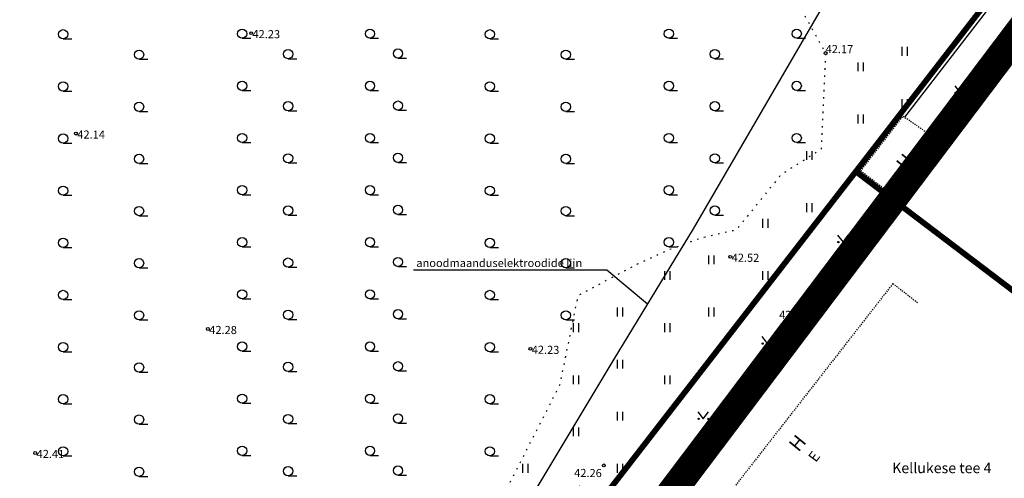
# Model space of a CAD drawing. Units: metres. Extents: x 547432 to 550982, y 6582706 to 6584220.
# Drawn here: x 548319 to 548404, y 6583808 to 6583848 of the extents above; entities that cross this region are included whole.
import ezdxf
from ezdxf.enums import TextEntityAlignment as Align

# ---------------------------------------------------------------- set-up
doc = ezdxf.new("R2010")
doc.units = ezdxf.units.M
doc.header["$LTSCALE"] = 0.5
doc.header["$MEASUREMENT"] = 0
for name, pattern in [('CENTER', [50.8, 31.75, -6.35, 6.35, -6.35]), ('HOONEKP', [0.02001, 0.01, -1e-05, 0.01]), ('ISOPOHI', [0.02001, 0.01, -1e-05, 0.01]), ('KATASTRIPIIR', [7, 4, -1, 1, -1]), ('KOLVIK', [1.25, 0.25, -1])]:
    doc.linetypes.add(name, pattern=pattern)
for name, color, linetype in [('AED', 21, 'Continuous'), ('HALJASTUS', 94, 'Continuous'), ('HOONE', 150, 'Continuous'), ('HORISONTAAL', 32, 'Continuous'), ('KORGUS-EH2000', 7, 'Continuous'), ('MPKAABEL', 1, 'Continuous'), ('OPT-kaitsevöönd', 7, 'Continuous'), ('PIIR', 240, 'Continuous')]:
    doc.layers.add(name, color=color, linetype=linetype)
doc.layers.add('OPT-DP-ala', color=129, linetype='CENTER', lineweight=9)
doc.styles.add('ITALIC', font='italic.shx')
doc.styles.add('romanc', font='romanc.shx')
doc.styles.add('romans', font='romans.shx')
doc.linetypes.add('HEKK', pattern='A,0,[133,mkm,S=0.6,R=0,X=0,Y=0],-2.3,[133,mkm,S=0.3,R=0,X=0.3,Y=0],-2.3', length=4.6)
doc.linetypes.add('LA_AED', pattern='A,2.5,[136,mkm,S=0.8,R=0,X=0,Y=0],2.5', length=5)
doc.linetypes.add('MP_KBL', pattern='A,8,-2,[138,mkm,S=1,R=0,X=0,Y=0],6,[138,mkm,S=1,R=180,X=0,Y=0],-2', length=18)
doc.linetypes.add('VO_AED', pattern='A,2.5,[135,mkm,S=0.6,R=0,X=0,Y=0],5,[135,mkm,S=0.6,R=180,X=0,Y=0],2.5', length=10)

# ---------------------------------------------------------------- blocks, each defined once
blk = doc.blocks.new('HEIN')
at = {"color": 0, "linetype": 'Continuous'}
for p, q in [((-0.46, 0.76), (-0.46, -0.76)), ((0.46, 0.76), (0.46, -0.76))]:
    blk.add_line(p, q, dxfattribs=at)
blk = doc.blocks.new('RING02')
at = {"color": 0, "linetype": 'Continuous', "lineweight": -3}
blk.add_circle((0, 0), 0.25, dxfattribs=at)
blk = doc.blocks.new('HARVIK')
at = {"color": 0, "linetype": 'Continuous'}
blk.add_line((0, -0.8), (1.5, -0.8), dxfattribs=at)
blk.add_circle((0, 0), 0.8, dxfattribs=at)
blk = doc.blocks.new('MURU')
at = {"color": 0, "linetype": 'Continuous'}
for p, q in [((-0.93, 1.21), (0, 0)), ((0, 0), (0.89, 1.21))]:
    blk.add_line(p, q, dxfattribs=at)
for centre in [(-0.8, 0), (0.86, 0)]:
    blk.add_ellipse(centre, major_axis=(0.0778, 0.0778), ratio=1, start_param=5.497787, end_param=11.780972, dxfattribs=at)

msp = doc.modelspace()

# ---------------------------------------------------------------- hatches: boundary and pattern name
at = {"layer": 'OPT-kaitsevöönd'}
h = msp.add_hatch(dxfattribs=at)
h.set_pattern_fill('ANSI31', color=45, scale=15)
h.set_pattern_definition([(45, (0, 0), (-1.3258252147, 1.3258252147), [])])
edge = h.paths.add_edge_path()
edge.add_line((547934.243, 6583783.598), (547935.093, 6583785.409))
edge.add_line((547935.093, 6583785.409), (547960.739, 6583773.365))
edge.add_line((547960.739, 6583773.365), (548066.152, 6583723.556))
edge.add_line((548066.152, 6583723.556), (548140.117, 6583689.036))
edge.add_line((548140.117, 6583689.036), (548333.23, 6583780.796))
edge.add_line((548333.23, 6583780.796), (548341.773, 6583775.864))
edge.add_line((548341.773, 6583775.864), (548347.573, 6583783.829))
edge.add_line((548347.573, 6583783.829), (548350.781, 6583787.784))
edge.add_line((548350.781, 6583787.784), (548353.824, 6583791.224))
edge.add_line((548353.824, 6583791.224), (548362.472, 6583802.625))
edge.add_line((548362.472, 6583802.625), (548365.918, 6583808.045))
edge.add_arc((548366.654, 6583807.167), 1.146, -65.76726, 129.98515, ccw=False)
edge.add_line((548367.124, 6583806.122), (548363.082, 6583799.981))
edge.add_line((548363.082, 6583799.981), (548356.55, 6583791.578))
edge.add_line((548356.55, 6583791.578), (548349.153, 6583782.603))
edge.add_line((548349.153, 6583782.603), (548343.518, 6583774.856))
edge.add_line((548343.518, 6583774.856), (548372.996, 6583757.838))
edge.add_line((548372.996, 6583757.838), (548383.151, 6583753.367))
edge.add_line((548383.151, 6583753.367), (548391.087, 6583748.334))
edge.add_line((548391.087, 6583748.334), (548392.302, 6583749.622))
edge.add_line((548392.302, 6583749.622), (548393.687, 6583751.797))
edge.add_line((548393.687, 6583751.797), (548395.462, 6583750.674))
edge.add_line((548395.462, 6583750.674), (548393.967, 6583748.326))
edge.add_line((548393.967, 6583748.326), (548391.418, 6583745.623))
edge.add_line((548391.418, 6583745.623), (548382.126, 6583751.531))
edge.add_line((548382.126, 6583751.531), (548373.779, 6583755.242))
edge.add_line((548373.779, 6583755.242), (548399.39, 6583740.407))
edge.add_line((548399.39, 6583740.407), (548421.103, 6583711.194))
edge.add_line((548421.103, 6583711.194), (548425.917, 6583703.536))
edge.add_line((548425.917, 6583703.536), (548424.605, 6583701.795))
edge.add_line((548424.605, 6583701.795), (548419.451, 6583710.062))
edge.add_line((548419.451, 6583710.062), (548398.042, 6583738.883))
edge.add_line((548398.042, 6583738.883), (548371.231, 6583754.398))
edge.add_line((548371.231, 6583754.398), (548370.996, 6583754.374))
edge.add_line((548370.996, 6583754.374), (548333.048, 6583776.282))
edge.add_line((548333.048, 6583776.282), (548144.871, 6583686.817))
edge.add_line((548144.871, 6583686.817), (548202.95, 6583659.711))
edge.add_line((548202.95, 6583659.711), (548249.376, 6583637.919))
edge.add_line((548249.376, 6583637.919), (548267.691, 6583628.094))
edge.add_line((548267.691, 6583628.094), (548276.037, 6583620.468))
edge.add_line((548276.037, 6583620.468), (548310.835, 6583604.567))
edge.add_line((548310.835, 6583604.567), (548327.373, 6583596.539))
edge.add_line((548327.373, 6583596.539), (548336.001, 6583601.241))
edge.add_line((548336.001, 6583601.241), (548359.165, 6583621.381))
edge.add_line((548359.165, 6583621.381), (548400.258, 6583668.23))
edge.add_line((548400.258, 6583668.23), (548415.489, 6583689.692))
edge.add_line((548415.489, 6583689.692), (548436.345, 6583717.38))
edge.add_line((548436.345, 6583717.38), (548438.643, 6583715.647))
edge.add_line((548438.643, 6583715.647), (548490.899, 6583784.243))
edge.add_line((548490.899, 6583784.243), (548538.952, 6583846.003))
edge.add_line((548538.952, 6583846.003), (548541.703, 6583850.006))
edge.add_line((548541.703, 6583850.006), (548540.44, 6583850.843))
edge.add_line((548540.44, 6583850.843), (548451.829, 6583733.274))
edge.add_line((548451.829, 6583733.274), (548448.682, 6583735.618))
edge.add_line((548448.682, 6583735.618), (548453.21, 6583741.632))
edge.add_line((548453.21, 6583741.632), (548405.385, 6583771.981))
edge.add_line((548405.385, 6583771.981), (548406.142, 6583781.086))
edge.add_line((548406.142, 6583781.086), (548410.481, 6583780.678))
edge.add_line((548410.481, 6583780.678), (548409.958, 6583774.256))
edge.add_line((548409.958, 6583774.256), (548443.544, 6583752.949))
edge.add_line((548443.544, 6583752.949), (548456.036, 6583745.385))
edge.add_line((548456.036, 6583745.385), (548537.898, 6583854.117))
edge.add_line((548537.898, 6583854.117), (548537.042, 6583860.213))
edge.add_line((548537.042, 6583860.213), (548471.725, 6583910.705))
edge.add_line((548471.725, 6583910.705), (548470.939, 6583909.8))
edge.add_line((548470.939, 6583909.8), (548467.367, 6583912.563))
edge.add_line((548467.367, 6583912.563), (548471.045, 6583916.916))
edge.add_line((548471.045, 6583916.916), (548540.949, 6583862.769))
edge.add_line((548540.949, 6583862.769), (548541.034, 6583862.016))
edge.add_line((548541.034, 6583862.016), (548547.096, 6583857.653))
edge.add_line((548547.096, 6583857.653), (548552.71, 6583865.852))
edge.add_line((548552.71, 6583865.852), (548558.458, 6583872.996))
edge.add_line((548558.458, 6583872.996), (548561.739, 6583870.083))
edge.add_line((548561.739, 6583870.083), (548556.201, 6583863.165))
edge.add_line((548556.201, 6583863.165), (548548.454, 6583851.932))
edge.add_line((548548.454, 6583851.932), (548567.459, 6583854.135))
edge.add_line((548567.459, 6583854.135), (548613.826, 6583818.65))
edge.add_line((548613.826, 6583818.65), (548614.614, 6583812.998))
edge.add_line((548614.614, 6583812.998), (548566.323, 6583849.977))
edge.add_line((548566.323, 6583849.977), (548545.57, 6583847.675))
edge.add_line((548545.57, 6583847.675), (548542.687, 6583843.417))
edge.add_line((548542.687, 6583843.417), (548536.684, 6583836.056))
edge.add_line((548536.684, 6583836.056), (548494.62, 6583781.826))
edge.add_line((548494.62, 6583781.826), (548442.295, 6583712.892))
edge.add_line((548442.295, 6583712.892), (548405.612, 6583663.713))
edge.add_line((548405.612, 6583663.713), (548381.535, 6583631.943))
edge.add_line((548381.535, 6583631.943), (548365.562, 6583610.315))
edge.add_line((548365.562, 6583610.315), (548359.085, 6583601.609))
edge.add_line((548359.085, 6583601.609), (548353.972, 6583594.731))
edge.add_line((548353.972, 6583594.731), (548349.883, 6583589.144))
edge.add_line((548349.883, 6583589.144), (548348.038, 6583586.698))
edge.add_line((548348.038, 6583586.698), (548344.268, 6583588.429))
edge.add_line((548344.268, 6583588.429), (548346.104, 6583591.413))
edge.add_line((548346.104, 6583591.413), (548352, 6583600))
edge.add_line((548352, 6583600), (548383.032, 6583641.473))
edge.add_line((548383.032, 6583641.473), (548362.185, 6583617.531))
edge.add_line((548362.185, 6583617.531), (548349.35, 6583606.11))
edge.add_line((548349.35, 6583606.11), (548338.578, 6583597.253))
edge.add_line((548338.578, 6583597.253), (548332.931, 6583593.841))
edge.add_line((548332.931, 6583593.841), (548352.624, 6583584.283))
edge.add_line((548352.624, 6583584.283), (548363.592, 6583598.957))
edge.add_line((548363.592, 6583598.957), (548367.173, 6583601.732))
edge.add_line((548367.173, 6583601.732), (548370.909, 6583608.796))
edge.add_line((548370.909, 6583608.796), (548396.87, 6583642.07))
edge.add_arc((548401.061, 6583639.334), 5.005, 92.57428, 146.86001, ccw=False)
edge.add_line((548400.836, 6583644.334), (548401.186, 6583640.349))
edge.add_arc((548401.434, 6583638.689), 1.679, 98.52279, 143.13812)
edge.add_line((548400.091, 6583639.696), (548374.287, 6583606.628))
edge.add_line((548374.287, 6583606.628), (548370.305, 6583599.099))
edge.add_line((548370.305, 6583599.099), (548366.471, 6583596.128))
edge.add_line((548366.471, 6583596.128), (548356.265, 6583582.516))
edge.add_line((548356.265, 6583582.516), (548352.084, 6583575.48))
edge.add_line((548352.084, 6583575.48), (548343.174, 6583579.398))
edge.add_line((548343.174, 6583579.398), (548337.314, 6583575.863))
edge.add_line((548337.314, 6583575.863), (548337.842, 6583574.68))
edge.add_line((548337.842, 6583574.68), (548336.167, 6583569.84))
edge.add_line((548336.167, 6583569.84), (548332.387, 6583571.149))
edge.add_line((548332.387, 6583571.149), (548333.203, 6583573.506))
edge.add_line((548333.203, 6583573.506), (548328.133, 6583570.411))
edge.add_line((548328.133, 6583570.411), (548319.557, 6583570.432))
edge.add_line((548319.557, 6583570.432), (548318.824, 6583575.387))
edge.add_line((548318.824, 6583575.387), (548324.604, 6583575.443))
edge.add_line((548324.604, 6583575.443), (548324.086, 6583576.551))
edge.add_line((548324.086, 6583576.551), (548321.851, 6583579.998))
edge.add_line((548321.851, 6583579.998), (548325.343, 6583582.32))
edge.add_line((548325.343, 6583582.32), (548326.129, 6583581.039))
edge.add_line((548326.129, 6583581.039), (548327.631, 6583579.642))
edge.add_line((548327.631, 6583579.642), (548332.894, 6583582.18))
edge.add_line((548332.894, 6583582.18), (548330.909, 6583584.774))
edge.add_line((548330.909, 6583584.774), (548328.539, 6583582.614))
edge.add_line((548328.539, 6583582.614), (548326.226, 6583581.098))
edge.add_line((548326.226, 6583581.098), (548324.04, 6583584.484))
edge.add_line((548324.04, 6583584.484), (548325.955, 6583585.698))
edge.add_line((548325.955, 6583585.698), (548328.469, 6583587.962))
edge.add_line((548328.469, 6583587.962), (548326.688, 6583590.289))
edge.add_line((548326.688, 6583590.289), (548323.163, 6583588.341))
edge.add_line((548323.163, 6583588.341), (548324.654, 6583585.678))
edge.add_line((548324.654, 6583585.678), (548323.736, 6583584.926))
edge.add_line((548323.736, 6583584.926), (548323.435, 6583585.383))
edge.add_line((548323.435, 6583585.383), (548319.122, 6583582.52))
edge.add_line((548319.122, 6583582.52), (548317.51, 6583585.311))
edge.add_line((548317.51, 6583585.311), (548312.137, 6583582.406))
edge.add_line((548312.137, 6583582.406), (548310.27, 6583585.944))
edge.add_line((548310.27, 6583585.944), (548319.94, 6583592.116))
edge.add_line((548319.94, 6583592.116), (548313.913, 6583594.944))
edge.add_line((548313.913, 6583594.944), (548313.103, 6583592.913))
edge.add_arc((548312.573, 6583590.783), 2.196, -124.63236, 76.02495, ccw=False)
edge.add_line((548311.326, 6583588.976), (548309.582, 6583590))
edge.add_line((548309.582, 6583590), (548251.614, 6583617.061))
edge.add_line((548251.614, 6583617.061), (548224.324, 6583629.351))
edge.add_line((548224.324, 6583629.351), (548218.658, 6583631.995))
edge.add_line((548218.658, 6583631.995), (548198.748, 6583641.923))
edge.add_line((548198.748, 6583641.923), (548144.315, 6583667.434))
edge.add_line((548144.315, 6583667.434), (548124.249, 6583679.954))
edge.add_line((548124.249, 6583679.954), (548112.514, 6583682.291))
edge.add_line((548112.514, 6583682.291), (548025.535, 6583723.508))
edge.add_line((548025.535, 6583723.508), (547993.232, 6583739.372))
edge.add_line((547993.232, 6583739.372), (547985.358, 6583742.89))
edge.add_line((547985.358, 6583742.89), (547955.053, 6583756.602))
edge.add_line((547955.053, 6583756.602), (547916.657, 6583774.37))
edge.add_line((547916.657, 6583774.37), (547919.238, 6583779.869))
edge.add_line((547919.238, 6583779.869), (547958.76, 6583761.127))
edge.add_line((547958.76, 6583761.127), (547975.161, 6583753.671))
edge.add_line((547975.161, 6583753.671), (547992.667, 6583745.683))
edge.add_line((547992.667, 6583745.683), (548016.355, 6583734.281))
edge.add_line((548016.355, 6583734.281), (548035.984, 6583724.832))
edge.add_line((548035.984, 6583724.832), (548060.595, 6583713.269))
edge.add_line((548060.595, 6583713.269), (548096.199, 6583696.398))
edge.add_line((548096.199, 6583696.398), (548115.676, 6583687.382))
edge.add_line((548115.676, 6583687.382), (548127.991, 6583684.005))
edge.add_line((548127.991, 6583684.005), (548146.261, 6583673.395))
edge.add_line((548146.261, 6583673.395), (548207.979, 6583643.524))
edge.add_line((548207.979, 6583643.524), (548224.238, 6583635.739))
edge.add_line((548224.238, 6583635.739), (548233.402, 6583632.655))
edge.add_line((548233.402, 6583632.655), (548245.133, 6583627.219))
edge.add_line((548245.133, 6583627.219), (548269.961, 6583615.714))
edge.add_line((548269.961, 6583615.714), (548306.544, 6583598.789))
edge.add_line((548306.544, 6583598.789), (548308.661, 6583603.361))
edge.add_line((548308.661, 6583603.361), (548274.92, 6583618.78))
edge.add_line((548274.92, 6583618.78), (548266.526, 6583626.449))
edge.add_line((548266.526, 6583626.449), (548248.477, 6583636.132))
edge.add_line((548248.477, 6583636.132), (548202.077, 6583657.911))
edge.add_line((548202.077, 6583657.911), (548142.593, 6583685.771))
edge.add_line((548142.593, 6583685.771), (548132.755, 6583681.256))
edge.add_line((548132.755, 6583681.256), (548128.519, 6583683.71))
edge.add_line((548128.519, 6583683.71), (548137.833, 6583687.987))
edge.add_line((548137.833, 6583687.987), (548051.424, 6583728.203))
edge.add_line((548051.424, 6583728.203), (548018.616, 6583743.793))
edge.add_line((548018.616, 6583743.793), (547960.025, 6583771.491))
edge.add_line((547960.025, 6583771.491), (547934.243, 6583783.598))

# ---------------------------------------------------------------- linework, layer by layer
at = {"layer": 'AED', "linetype": 'LA_AED', "lineweight": 13, "ltscale": 0.8}
for points in [[(548391.51, 6583834.93), (548423.683, 6583876.611)], [(548391.51, 6583834.93), (548395.493, 6583831.908)]]:
    msp.add_lwpolyline(points, dxfattribs=at)
at = {"layer": 'AED', "linetype": 'VO_AED', "flags": 128}
msp.add_lwpolyline([(548369.362, 6583751.529), (548357.168, 6583760.543), (548342.46, 6583771.45), (548366.91, 6583803.16), (548391.51, 6583834.93)], dxfattribs=at)
at = {"layer": 'HALJASTUS', "linetype": 'KOLVIK', "flags": 128}
msp.add_lwpolyline([(548235.838, 6583983.328), (548237.592, 6583976.194), (548237.521, 6583969.495), (548238.163, 6583965.886), (548240.98, 6583962.18), (548243.976, 6583959.792), (548250.253, 6583957.975), (548257.823, 6583956.927), (548264.528, 6583955.466), (548271.554, 6583956.499), (548279.158, 6583958.601), (548286.112, 6583958.779), (548292.181, 6583957.746), (548297.459, 6583954.61), (548305.259, 6583948.618), (548309.728, 6583945.714), (548314.366, 6583947.202), (548319.763, 6583948.052), (548325.277, 6583949.178), (548330.272, 6583947.369), (548333.241, 6583944.801), (548340.538, 6583936.87), (548343.424, 6583928.864), (548348.508, 6583920.298), (548351.488, 6583912.266), (548355.648, 6583906.674), (548362.693, 6583903.542), (548372.503, 6583892.396), (548380.615, 6583883.595), (548383.539, 6583877.917), (548384.423, 6583869.072), (548386.804, 6583856.867), (548386.551, 6583849.364), (548388.893, 6583845.173), (548388.498, 6583836.845), (548385.038, 6583834.655), (548381.167, 6583829.866), (548378.072, 6583829.149), (548375.228, 6583828.102), (548372.604, 6583826.911), (548367.478, 6583824.182), (548365.902, 6583816.444), (548361.478, 6583807.802), (548356.575, 6583799.785), (548353.784, 6583797.793), (548349.68, 6583797.355), (548345.057, 6583800.9), (548340.911, 6583802.294), (548337.006, 6583798.71), (548330.226, 6583798.019), (548325.7, 6583797.844), (548320.017, 6583795.813), (548316.867, 6583791.89), (548315.37, 6583789.245), (548197.242, 6583733.267), (548200.543, 6583753.463), (548209.338, 6583766.509), (548204.664, 6583773.044), (548190.794, 6583764.752), (548183.593, 6583772.602), (548179.346, 6583776.578), (548174.481, 6583778.085), (548165.843, 6583778.085), (548126.737, 6583790.729), (548117.442, 6583801.247), (548124.865, 6583815.841)], dxfattribs=at)
at = {"layer": 'HALJASTUS', "linetype": 'HEKK'}
msp.add_lwpolyline([(548395.756, 6583839.613), (548424.079, 6583876.305)], dxfattribs=at)
at = {"layer": 'HOONE', "linetype": 'HOONEKP'}
for points in [[(548391.932, 6583834.986), (548395.592, 6583839.727)], [(548395.592, 6583839.727), (548399.449, 6583837.027)], [(548391.932, 6583834.986), (548395.675, 6583832.147)], [(548396.84, 6583823.573), (548394.711, 6583825.234), (548376.65, 6583802.066), (548378.779, 6583800.406)]]:
    msp.add_lwpolyline(points, dxfattribs=at)
at = {"layer": 'HORISONTAAL', "linetype": 'ISOPOHI'}
msp.add_lwpolyline([(548384.701, 6583641.36, 0.000025), (548413.37, 6583679.571, 0.000372)], format="xyb", dxfattribs=at)
at = {"layer": 'MPKAABEL', "linetype": 'Continuous'}
for p, q in [((548353.282, 6583826.441), (548369.986, 6583826.441)), ((548369.986, 6583826.441), (548373.514, 6583823.479))]:
    msp.add_line(p, q, dxfattribs=at)
at = {"layer": 'MPKAABEL', "linetype": 'MP_KBL', "flags": 128}
msp.add_lwpolyline([(548345.043, 6583771.711), (548350.303, 6583780.1), (548355.189, 6583789.655), (548358.686, 6583797.801), (548363.605, 6583807.028), (548370.608, 6583818.715), (548377.48, 6583829.978), (548393.553, 6583857.649)], dxfattribs=at)
at = {"layer": 'OPT-DP-ala', "ltscale": 0.3, "const_width": 2.5}
msp.add_lwpolyline([(548469.732, 6583932.016), (548349.7, 6583772.876), (548439.177, 6583704.081), (548348.091, 6583582.755), (548322.905, 6583566.823), (548308.386, 6583588.303), (547922.758, 6583768.85), (548333.454, 6584038.047), (548469.732, 6583932.016)], dxfattribs=at)
at = {"layer": 'PIIR', "color": 36, "const_width": 0.5, "flags": 128}
for points in [[(547940.11, 6583776.68), (548343.4, 6583586.21), (548433.15, 6583704.8), (548342.46, 6583771.45), (548366.91, 6583803.16), (548391.51, 6583834.93), (548423.74, 6583876.65), (548457.39, 6583920.28), (548460.47, 6583924.24), (548323.89, 6584029.01), (547940.11, 6583776.68)], [(548391.51, 6583834.93), (548366.91, 6583803.16), (548407.29, 6583781.21), (548414.8, 6583780.51), (548432.5, 6583803.91), (548419.86, 6583813.42), (548391.51, 6583834.93)]]:
    msp.add_lwpolyline(points, close=True, dxfattribs=at)

# ---------------------------------------------------------------- block references
at = {"layer": 'HALJASTUS', "xscale": 0.5, "yscale": 0.5}
for name, p, zscale in [('HARVIK', (548322.983, 6583846.794), 0.5), ('HARVIK', (548338.461, 6583846.845), 0.5), ('HARVIK', (548349.51, 6583846.845), 0.5), ('HARVIK', (548359.872, 6583846.794), 0.5), ('HARVIK', (548375.351, 6583846.845), 0.5), ('HARVIK', (548386.399, 6583846.845), 0.5), ('HARVIK', (548329.551, 6583845.032), 0.5), ('HARVIK', (548342.433, 6583845.083), 0.5), ('HARVIK', (548351.93, 6583845.134), 0.5), ('HARVIK', (548366.44, 6583845.032), 0.5), ('HARVIK', (548379.322, 6583845.083), 0.5), ('HEIN', (548395.728, 6583845.323), 0.45), ('HEIN', (548391.924, 6583843.971), 0.45), ('HARVIK', (548322.983, 6583842.286), 0.5), ('HARVIK', (548338.461, 6583842.337), 0.5), ('HARVIK', (548349.51, 6583842.337), 0.5), ('HARVIK', (548359.872, 6583842.286), 0.5), ('HARVIK', (548375.351, 6583842.337), 0.5), ('HARVIK', (548386.399, 6583842.337), 0.5), ('MURU', (548400.537, 6583841.737), 0.375), ('HARVIK', (548329.551, 6583840.525), 0.5), ('HARVIK', (548342.433, 6583840.576), 0.5), ('HARVIK', (548351.93, 6583840.626), 0.5), ('HARVIK', (548366.44, 6583840.525), 0.5), ('HARVIK', (548379.322, 6583840.576), 0.5), ('HEIN', (548395.728, 6583840.815), 0.45), ('HEIN', (548391.924, 6583839.464), 0.45), ('HARVIK', (548322.983, 6583837.778), 0.5), ('HARVIK', (548338.461, 6583837.829), 0.5), ('HARVIK', (548349.51, 6583837.829), 0.5), ('HARVIK', (548359.872, 6583837.778), 0.5), ('HARVIK', (548375.351, 6583837.829), 0.5), ('HARVIK', (548386.399, 6583837.829), 0.5), ('HEIN', (548387.473, 6583836.307), 0.45), ('HARVIK', (548329.551, 6583836.017), 0.5), ('HARVIK', (548342.433, 6583836.068), 0.5), ('HARVIK', (548351.93, 6583836.119), 0.5), ('HARVIK', (548366.44, 6583836.017), 0.5), ('HARVIK', (548379.322, 6583836.068), 0.5), ('HARVIK', (548322.983, 6583833.271), 0.5), ('HARVIK', (548338.461, 6583833.322), 0.5), ('HARVIK', (548349.51, 6583833.322), 0.5), ('HARVIK', (548359.872, 6583833.271), 0.5), ('HARVIK', (548375.351, 6583833.322), 0.5), ('HARVIK', (548329.551, 6583831.509), 0.5), ('HARVIK', (548342.433, 6583831.56), 0.5), ('HARVIK', (548351.93, 6583831.611), 0.5), ('HARVIK', (548366.44, 6583831.509), 0.5), ('HARVIK', (548379.322, 6583831.56), 0.5), ('HEIN', (548387.473, 6583831.8), 0.45), ('HEIN', (548383.669, 6583830.448), 0.45), ('HARVIK', (548322.983, 6583828.763), 0.5), ('HARVIK', (548338.461, 6583828.814), 0.5), ('HARVIK', (548349.51, 6583828.814), 0.5), ('HARVIK', (548359.872, 6583828.763), 0.5), ('HARVIK', (548375.351, 6583828.814), 0.5), ('MURU', (548390.403, 6583828.824), 0.375), ('HARVIK', (548329.551, 6583827.002), 0.5), ('HARVIK', (548342.433, 6583827.052), 0.5), ('HARVIK', (548351.93, 6583827.103), 0.5), ('HARVIK', (548366.44, 6583827.002), 0.5), ('HEIN', (548379.003, 6583827.292), 0.45), ('HEIN', (548375.195, 6583825.94), 0.45), ('HEIN', (548383.669, 6583825.941), 0.45), ('HARVIK', (548322.983, 6583824.255), 0.5), ('HARVIK', (548338.461, 6583824.306), 0.5), ('HARVIK', (548349.51, 6583824.306), 0.5), ('HARVIK', (548359.872, 6583824.255), 0.5), ('HEIN', (548371.103, 6583822.784), 0.45), ('HEIN', (548379.003, 6583822.784), 0.45), ('HARVIK', (548329.551, 6583822.494), 0.5), ('HARVIK', (548342.433, 6583822.545), 0.5), ('HARVIK', (548351.93, 6583822.596), 0.5), ('HARVIK', (548366.44, 6583822.494), 0.5), ('HEIN', (548367.299, 6583821.432), 0.45), ('HEIN', (548375.195, 6583821.432), 0.45), ('MURU', (548383.856, 6583820.048), 0.375), ('HARVIK', (548322.983, 6583819.748), 0.5), ('HARVIK', (548338.461, 6583819.798), 0.5), ('HARVIK', (548349.51, 6583819.798), 0.5), ('HARVIK', (548359.872, 6583819.748), 0.5), ('HARVIK', (548329.551, 6583817.986), 0.5), ('HARVIK', (548342.433, 6583818.037), 0.5), ('HARVIK', (548351.93, 6583818.088), 0.5), ('HEIN', (548371.103, 6583818.276), 0.45), ('HEIN', (548367.299, 6583816.925), 0.45), ('HEIN', (548375.195, 6583816.925), 0.45), ('HARVIK', (548322.983, 6583815.24), 0.5), ('HARVIK', (548338.461, 6583815.291), 0.5), ('HARVIK', (548349.51, 6583815.291), 0.5), ('HARVIK', (548359.872, 6583815.24), 0.5), ('HARVIK', (548329.551, 6583813.478), 0.5), ('HARVIK', (548342.433, 6583813.529), 0.5), ('HARVIK', (548351.93, 6583813.58), 0.5), ('HEIN', (548371.103, 6583813.768), 0.45), ('MURU', (548378.315, 6583813.541), 0.375), ('HEIN', (548367.299, 6583812.417), 0.45), ('HARVIK', (548322.983, 6583810.732), 0.5), ('HARVIK', (548338.461, 6583810.783), 0.5), ('HARVIK', (548349.51, 6583810.783), 0.5), ('HARVIK', (548359.872, 6583810.732), 0.5), ('HARVIK', (548342.433, 6583809.022), 0.5), ('HARVIK', (548351.93, 6583809.072), 0.5), ('HEIN', (548362.92, 6583809.261), 0.45), ('HEIN', (548371.103, 6583809.261), 0.45), ('HARVIK', (548329.551, 6583808.971), 0.5)]:
    msp.add_blockref(name, p, dxfattribs=dict(at, zscale=zscale))
at = {"layer": 'KORGUS-EH2000', "linetype": 'Continuous', "xscale": 0.5, "yscale": 0.5, "zscale": 0.5}
for p in [(548339.239, 6583846.888), (548388.893, 6583845.173), (548324.095, 6583838.204), (548380.659, 6583827.552), (548388.048, 6583823.092), (548335.502, 6583821.31), (548363.378, 6583819.594), (548320.577, 6583810.589), (548369.728, 6583809.515)]:
    msp.add_blockref('RING02', p, dxfattribs=at)

# ---------------------------------------------------------------- texts
at = {"layer": 'HOONE', "style": 'romanc'}
for s, height, rotation, p in [('H', 1.2, 50.97283, (548395.731, 6583835.763)), ('H', 1.2, 50.97283, (548386.461, 6583811.45)), ('E', 0.9, 53.70945, (548387.905, 6583810.282))]:
    msp.add_text(s, height=height, rotation=rotation, dxfattribs=at).set_placement(p, align=Align.MIDDLE_CENTER)
at = {"layer": 'KORGUS-EH2000', "linetype": 'Continuous', "style": 'ITALIC'}
for s, p in [('42.23', (548339.354, 6583846.466, 41.83)), ('42.17', (548388.893, 6583845.173)), ('42.14', (548324.21, 6583837.782, 41.83)), ('42.52', (548380.774, 6583827.13, 41.83)), ('42.54', (548384.876, 6583822.19, 41.83)), ('42.28', (548335.617, 6583820.888, 41.83)), ('42.23', (548363.493, 6583819.173, 41.83)), ('42.41', (548320.692, 6583810.167, 41.83)), ('42.26', (548367.161, 6583808.522, 41.83))]:
    msp.add_text(s, height=0.7, rotation=359.53479, dxfattribs=at).set_placement(p)
at = {"layer": 'MPKAABEL', "linetype": 'Continuous', "style": 'romans'}
msp.add_text('anoodmaanduselektroodide liin', height=0.7, dxfattribs=at).set_placement((548353.514, 6583826.67))
at = {"layer": 'PIIR', "color": 36, "linetype": 'KATASTRIPIIR', "style": 'romanc'}
msp.add_text('Kellukese tee 4', height=0.9, dxfattribs=at).set_placement((548398.94, 6583809.297), align=Align.MIDDLE_CENTER)

doc.saveas('drawing.dxf')
